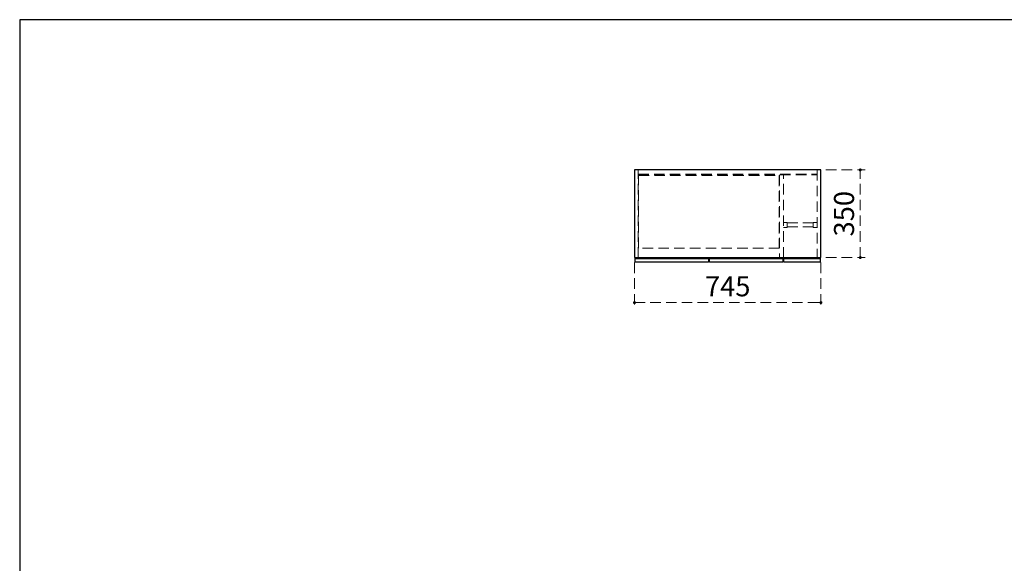
# Model space of a CAD drawing. Units: millimetres. Extents: x 170 to 8070, y 120 to 5600.
# Drawn here: x 170 to 4106, y 3429 to 5600 of the extents above; entities that cross this region are included whole.
import ezdxf

# ---------------------------------------------------------------- set-up
doc = ezdxf.new("R2010")
doc.units = ezdxf.units.MM
doc.header["$LTSCALE"] = 5
doc.linetypes.add('HIDDEN', pattern=[12.6, 8.4, -4.2])
doc.layers.add('1', color=7, linetype='Continuous', lineweight=9)
doc.layers.add('7', color=150, linetype='Continuous', lineweight=9, true_color=0x0080ff)
doc.layers.add('9', color=171, linetype='Continuous', lineweight=9, true_color=0x8080ff)
doc.styles.get("Standard").update_dxf_attribs({"font": 'txt', "bigfont": 'bigfont'})
doc.styles.add('ＭＳ ゴシック', font='txt')
doc.dimstyles.get("Standard").update_dxf_attribs({"dimtxt": 0.18, "dimasz": 0.18, "dimexe": 0.18, "dimexo": 0.0625, "dimgap": 0.09, "dimtad": 0, "dimtih": 1, "dimtoh": 1, "dimdec": 4, "dimzin": 0, "dimdsep": 46, "dimtxsty": 'Standard', "dimcen": 0.09, "dimadec": 0, "dimazin": 0, "dimtfac": 1, "dimtdec": 4, "dimtofl": 0, "dimtmove": 0, "dimatfit": 3, "dimfxl": 1, "dimtolj": 1, "dimtzin": 0, "dimarcsym": 0})

# ---------------------------------------------------------------- blocks, each defined once
blk = doc.blocks.new('_DOT')
at = {"color": 0}
blk.add_line((-0.5, 0), (-1, 0), dxfattribs=at)
at = {"color": 0, "const_width": 0.5}
blk.add_lwpolyline([(-0.25, 0, 1), (0.25, 0, 1)], format="xyb", close=True, dxfattribs=at)
blk = doc.blocks.new('Dim19')
at = {"layer": '9', "color": 171, "linetype": 'HIDDEN', "lineweight": 9, "true_color": 0x8080ff}
for p, q in [((2627.5, 4630), (2627.5, 4450)), ((3372.5, 4630), (3372.5, 4450)), ((2627.5, 4470), (3372.5, 4470))]:
    blk.add_line(p, q, dxfattribs=at)
at = {"layer": '9', "color": 171, "linetype": 'HIDDEN', "lineweight": 9, "true_color": 0x8080ff, "xscale": 12, "yscale": 12, "zscale": 12}
for p, rotation in [((2627.5, 4470), 179.9999999999998), ((3372.5, 4470), 359.9999999999997)]:
    blk.add_blockref('_DOT', p, dxfattribs=dict(at, rotation=rotation))
at = {"layer": '9', "color": 171, "linetype": 'Continuous', "lineweight": 9, "true_color": 0x8080ff, "insert": (3000, 4470), "char_height": 80, "width": 1028.571, "attachment_point": 8, "style": 'ＭＳ ゴシック'}
blk.add_mtext('745', dxfattribs=at)
blk = doc.blocks.new('Dim20')
at = {"layer": '9', "color": 171, "linetype": 'HIDDEN', "lineweight": 9, "true_color": 0x8080ff}
for p, q in [((3392.5, 5000), (3550, 5000)), ((3530, 4650), (3530, 5000)), ((3392.5, 4650), (3550, 4650))]:
    blk.add_line(p, q, dxfattribs=at)
at = {"layer": '9', "color": 171, "linetype": 'HIDDEN', "lineweight": 9, "true_color": 0x8080ff, "xscale": 12, "yscale": 12, "zscale": 12}
for p, rotation in [((3530, 5000), 89.99999999999991), ((3530, 4650), 269.9999999999998)]:
    blk.add_blockref('_DOT', p, dxfattribs=dict(at, rotation=rotation))
at = {"layer": '9', "color": 171, "linetype": 'Continuous', "lineweight": 9, "true_color": 0x8080ff, "insert": (3530, 4825), "char_height": 80, "width": 1028.571, "attachment_point": 8, "rotation": 90, "style": 'ＭＳ ゴシック'}
blk.add_mtext('350', dxfattribs=at)
blk = doc.blocks.new('Dim21')
at = {"layer": '7', "color": 150, "linetype": 'HIDDEN', "lineweight": 9, "true_color": 0x0080ff}
for p, q in [((2627.5, 4630), (2627.5, 4450)), ((3372.5, 4630), (3372.5, 4450)), ((2627.5, 4470), (3372.5, 4470))]:
    blk.add_line(p, q, dxfattribs=at)
at = {"layer": '7', "color": 150, "linetype": 'HIDDEN', "lineweight": 9, "true_color": 0x0080ff, "xscale": 12, "yscale": 12, "zscale": 12}
for p, rotation in [((2627.5, 4470), 179.9999999999998), ((3372.5, 4470), 359.9999999999997)]:
    blk.add_blockref('_DOT', p, dxfattribs=dict(at, rotation=rotation))
at = {"layer": '7', "color": 150, "linetype": 'Continuous', "lineweight": 9, "true_color": 0x0080ff, "insert": (3000, 4470), "char_height": 80, "width": 1028.571, "attachment_point": 8, "style": 'ＭＳ ゴシック'}
blk.add_mtext('745', dxfattribs=at)
blk = doc.blocks.new('Dim22')
at = {"layer": '7', "color": 150, "linetype": 'HIDDEN', "lineweight": 9, "true_color": 0x0080ff}
for p, q in [((3392.5, 5000), (3550, 5000)), ((3530, 4650), (3530, 5000)), ((3392.5, 4650), (3550, 4650))]:
    blk.add_line(p, q, dxfattribs=at)
at = {"layer": '7', "color": 150, "linetype": 'HIDDEN', "lineweight": 9, "true_color": 0x0080ff, "xscale": 12, "yscale": 12, "zscale": 12}
for p, rotation in [((3530, 5000), 89.99999999999991), ((3530, 4650), 269.9999999999998)]:
    blk.add_blockref('_DOT', p, dxfattribs=dict(at, rotation=rotation))
at = {"layer": '7', "color": 150, "linetype": 'Continuous', "lineweight": 9, "true_color": 0x0080ff, "insert": (3530, 4825), "char_height": 80, "width": 1028.571, "attachment_point": 8, "rotation": 90, "style": 'ＭＳ ゴシック'}
blk.add_mtext('350', dxfattribs=at)

msp = doc.modelspace()

# ---------------------------------------------------------------- linework, layer by layer
at = {"layer": '1', "color": 7, "linetype": 'Continuous', "lineweight": 30}
for p, q in [((8070, 5600), (170, 5600)), ((170, 5600), (170, 120))]:
    msp.add_line(p, q, dxfattribs=at)
at = {"layer": '7', "color": 150, "linetype": 'Continuous', "lineweight": 30, "true_color": 0x0080ff}
for p, q in [((3372.5, 5000), (2627.5, 5000)), ((2627.5, 5000), (2627.5, 4650)), ((3372.5, 4650), (3372.5, 5000)), ((2627.5, 4650), (3372.5, 4650)), ((2630.5, 4646), (2923.5, 4646)), ((2630.5, 4631), (2630.5, 4646)), ((2923.5, 4646), (2923.5, 4631)), ((2927.5, 4646), (3220.5, 4646)), ((2927.5, 4631), (2927.5, 4646)), ((3220.5, 4646), (3220.5, 4631)), ((3224.5, 4646), (3369.5, 4646)), ((3224.5, 4631), (3224.5, 4646)), ((3369.5, 4646), (3369.5, 4631)), ((2923.5, 4631), (2630.5, 4631)), ((3220.5, 4631), (2927.5, 4631)), ((3369.5, 4631), (3224.5, 4631))]:
    msp.add_line(p, q, dxfattribs=at)
at = {"layer": '7', "color": 150, "linetype": 'HIDDEN', "lineweight": 9, "true_color": 0x0080ff}
for p, q in [((2642.5, 4650), (2642.5, 5000)), ((3357.5, 5000), (3357.5, 4650)), ((2642.5, 4983.5), (3357.5, 4983.5)), ((2642.5, 4981), (3357.5, 4981)), ((2644, 4977.5), (3206, 4977.5)), ((2644, 4687.5), (2644, 4977.5)), ((3206, 4977.5), (3206, 4687.5)), ((3207.5, 4981), (3207.5, 4650)), ((3222.5, 4650), (3222.5, 4981)), ((3222.5, 4789.6), (3237.7, 4789.6)), ((3237.7, 4770.4), (3222.5, 4770.4)), ((3237.7, 4789.6), (3237.7, 4770.4)), ((3237.7, 4788), (3342.3, 4788)), ((3237.7, 4772), (3342.3, 4772)), ((3357.5, 4789.6), (3342.3, 4789.6)), ((3342.3, 4789.6), (3342.3, 4770.4)), ((3342.3, 4770.4), (3357.5, 4770.4)), ((3206, 4687.5), (2644, 4687.5))]:
    msp.add_line(p, q, dxfattribs=at)
at = {"layer": '9', "color": 171, "linetype": 'Continuous', "lineweight": 30, "true_color": 0x8080ff}
for p, q in [((3372.5, 5000), (2627.5, 5000)), ((2627.5, 5000), (2627.5, 4650)), ((3372.5, 4650), (3372.5, 5000)), ((2627.5, 4650), (3372.5, 4650)), ((2630.5, 4646), (2923.5, 4646)), ((2630.5, 4631), (2630.5, 4646)), ((2923.5, 4646), (2923.5, 4631)), ((2927.5, 4646), (3220.5, 4646)), ((2927.5, 4631), (2927.5, 4646)), ((3220.5, 4646), (3220.5, 4631)), ((3224.5, 4646), (3369.5, 4646)), ((3224.5, 4631), (3224.5, 4646)), ((3369.5, 4646), (3369.5, 4631)), ((2923.5, 4631), (2630.5, 4631)), ((3220.5, 4631), (2927.5, 4631)), ((3369.5, 4631), (3224.5, 4631))]:
    msp.add_line(p, q, dxfattribs=at)
at = {"layer": '9', "color": 171, "linetype": 'HIDDEN', "lineweight": 9, "true_color": 0x8080ff}
for p, q in [((2642.5, 4650), (2642.5, 5000)), ((3357.5, 5000), (3357.5, 4650)), ((2642.5, 4983.5), (3357.5, 4983.5)), ((2642.5, 4981), (3357.5, 4981)), ((2644, 4977.5), (3206, 4977.5)), ((2644, 4687.5), (2644, 4977.5)), ((3206, 4977.5), (3206, 4687.5)), ((3207.5, 4981), (3207.5, 4650)), ((3222.5, 4650), (3222.5, 4981)), ((3222.5, 4789.6), (3237.7, 4789.6)), ((3237.7, 4770.4), (3222.5, 4770.4)), ((3237.7, 4789.6), (3237.7, 4770.4)), ((3237.7, 4788), (3342.3, 4788)), ((3237.7, 4772), (3342.3, 4772)), ((3357.5, 4789.6), (3342.3, 4789.6)), ((3342.3, 4789.6), (3342.3, 4770.4)), ((3342.3, 4770.4), (3357.5, 4770.4)), ((3206, 4687.5), (2644, 4687.5))]:
    msp.add_line(p, q, dxfattribs=at)

# ---------------------------------------------------------------- dimensions: what is measured, and where the dimension line sits
at = {"layer": '7', "color": 150, "linetype": 'HIDDEN', "lineweight": 9, "true_color": 0x0080ff}
dim = msp.add_linear_dim(base=(3530, 5000), p1=(3372.5, 4650), p2=(3372.5, 5000), angle=90, dimstyle='Standard', override={"dimscale": 1, "dimtxt": 80, "dimasz": 12, "dimexe": 20, "dimexo": 20, "dimgap": 0, "dimtad": 1, "dimtih": 0, "dimtoh": 0, "dimdec": 2, "dimzin": 8, "dimtxsty": 'ＭＳ ゴシック', "dimblk1": 'DOT', "dimblk2": 'DOT', "dimsah": 1, "dimse1": 0, "dimse2": 0, "dimtix": 0, "dimtofl": 1, "dimtmove": 1, "dimatfit": 2, "dimtzin": 8}, dxfattribs=at)
dim.commit()
dim.dimension.update_dxf_attribs({"geometry": 'Dim22', "text_midpoint": (3530, 4825), "dimtype": 160})
dim = msp.add_linear_dim(base=(3372.5, 4470), p1=(2627.5, 4650), p2=(3372.5, 4650), dimstyle='Standard', override={"dimscale": 1, "dimtxt": 80, "dimasz": 12, "dimexe": 20, "dimexo": 20, "dimgap": 0, "dimtad": 1, "dimtih": 0, "dimtoh": 0, "dimdec": 2, "dimzin": 8, "dimtxsty": 'ＭＳ ゴシック', "dimblk1": 'DOT', "dimblk2": 'DOT', "dimsah": 1, "dimse1": 0, "dimse2": 0, "dimtix": 0, "dimtofl": 1, "dimtmove": 1, "dimatfit": 2, "dimtzin": 8}, dxfattribs=at)
dim.commit()
dim.dimension.update_dxf_attribs({"geometry": 'Dim21', "text_midpoint": (3000, 4470), "dimtype": 160})
at = {"layer": '9', "color": 171, "linetype": 'HIDDEN', "lineweight": 9, "true_color": 0x8080ff}
dim = msp.add_linear_dim(base=(3530, 5000), p1=(3372.5, 4650), p2=(3372.5, 5000), angle=90, dimstyle='Standard', override={"dimscale": 1, "dimtxt": 80, "dimasz": 12, "dimexe": 20, "dimexo": 20, "dimgap": 0, "dimtad": 1, "dimtih": 0, "dimtoh": 0, "dimdec": 2, "dimzin": 8, "dimtxsty": 'ＭＳ ゴシック', "dimblk1": 'DOT', "dimblk2": 'DOT', "dimsah": 1, "dimse1": 0, "dimse2": 0, "dimtix": 0, "dimtofl": 1, "dimtmove": 1, "dimatfit": 2, "dimtzin": 8}, dxfattribs=at)
dim.commit()
dim.dimension.update_dxf_attribs({"geometry": 'Dim20', "text_midpoint": (3530, 4825), "dimtype": 160})
dim = msp.add_linear_dim(base=(3372.5, 4470), p1=(2627.5, 4650), p2=(3372.5, 4650), dimstyle='Standard', override={"dimscale": 1, "dimtxt": 80, "dimasz": 12, "dimexe": 20, "dimexo": 20, "dimgap": 0, "dimtad": 1, "dimtih": 0, "dimtoh": 0, "dimdec": 2, "dimzin": 8, "dimtxsty": 'ＭＳ ゴシック', "dimblk1": 'DOT', "dimblk2": 'DOT', "dimsah": 1, "dimse1": 0, "dimse2": 0, "dimtix": 0, "dimtofl": 1, "dimtmove": 1, "dimatfit": 2, "dimtzin": 8}, dxfattribs=at)
dim.commit()
dim.dimension.update_dxf_attribs({"geometry": 'Dim19', "text_midpoint": (3000, 4470), "dimtype": 160})

doc.saveas('drawing.dxf')
